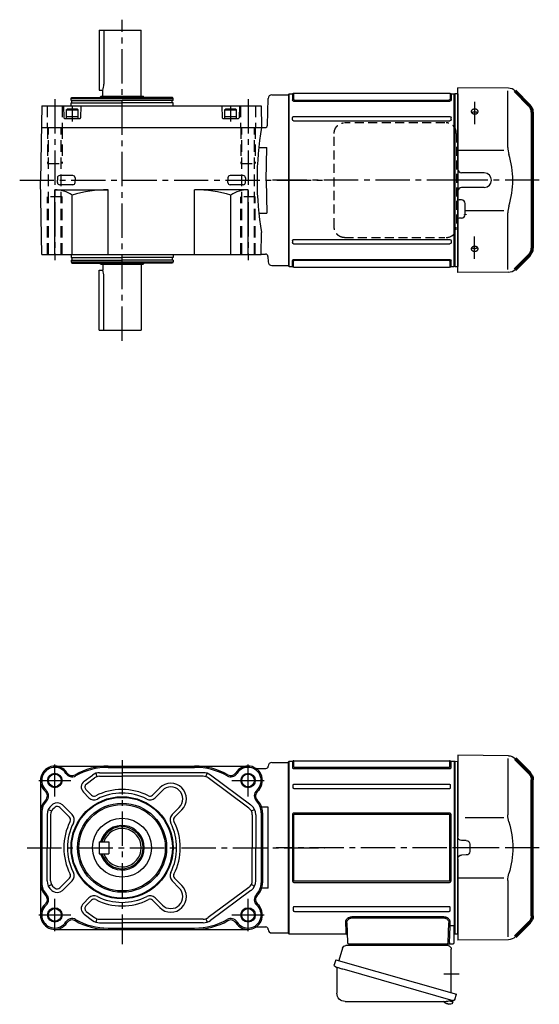
# Model space of a CAD drawing. Extents: x -744 to 968, y 80 to 910.
# Drawn here: x 535 to 968, y 90 to 910 of the extents above; entities that cross this region are included whole.
import ezdxf

# ---------------------------------------------------------------- set-up
doc = ezdxf.new("R2010")
doc.units = 0
doc.header["$LTSCALE"] = 3
doc.header["$MEASUREMENT"] = 0
for name, pattern in [('HIDDEN', [3.75, 2.5, -1.25]), ('HIDDEN2', [4.7625, 3.175, -1.5875]), ('PHANTOM', [11, 6, -1, 1, -1, 1, -1]), ('sekkei(A2)', [14.2875, 9.525, -1.5875, 1.5875, -1.5875])]:
    doc.linetypes.add(name, pattern=pattern)
doc.layers.get('0').update_dxf_attribs({"linetype": 'CONTINUOUS'})
for name, color, linetype in [('1', 7, 'CONTINUOUS'), ('CENTER', 3, 'sekkei(A2)'), ('HIDDEN', 1, 'HIDDEN'), ('HIDS', 1, 'HIDDEN2'), ('HOJO', 4, 'CONTINUOUS'), ('PHANTOM', 2, 'PHANTOM')]:
    doc.layers.add(name, color=color, linetype=linetype)

# ---------------------------------------------------------------- blocks, each defined once
blk = doc.blocks.new('A$C6598723E')
at = {"color": 7, "linetype": 'Continuous', "lineweight": 25}
for p, q in [((-44.5, -40.84), (-44.5, -4.5)), ((-41.68, -1.5), (43.23, -1.5)), ((46.12, -3.68), (49.05, -14.02)), ((51.72, -13.25), (-48.73, -42.05)), ((51.72, -13.25), (52.96, -17.57)), ((44.86, -21.25), (-45.88, -47.27)), ((50.82, -20.14), (50.82, -41.05)), ((-47.49, -46.38), (-48.73, -42.05)), ((43.82, -48.05), (-40.39, -48.05))]:
    blk.add_line(p, q, dxfattribs=at)
for p, q in [((-45.88, -47.27), (-45.6, -48.23)), ((-43.08, -47.51), (-45.81, -48.29)), ((-45.81, -48.29), (-45.38, -49.77)), ((-43.11, -50.42), (-43.11, -50.4)), ((-41.63, -50.23), (-41.96, -50.33)), ((-41.7, -49.99), (-41.63, -50.23)), ((-40.64, -49.95), (-40.71, -49.71)), ((-40.3, -49.85), (-40.64, -49.95)), ((-39.29, -49.3), (-39.28, -49.32))]:
    blk.add_line(p, q)
at = {"color": 7, "linetype": 'Continuous', "lineweight": 25, "flags": 128}
blk.add_lwpolyline([(52.07, -19.18), (52.02, -19.2), (51.86, -19.24), (51.6, -19.32), (51.25, -19.42), (50.8, -19.55), (50.26, -19.7), (49.64, -19.88), (48.96, -20.08), (48.21, -20.29), (47.42, -20.52), (46.59, -20.75), (45.73, -21), (44.86, -21.25)], dxfattribs=at)
at = {"color": 7, "linetype": 'Continuous', "lineweight": 25}
for centre, radius, start, end in [((-29, 0.5), 2, 194.47751, 270), ((29, 0.5), 2, 270, 345.52249), ((42, 0.5), 2, 194.47751, 270), ((-41.5, -4.5), 3, 95.73917, 180), ((-42, 0.47), 2, 275.73917, 346.26282), ((43.23, -4.5), 3, 15.82353, 90), ((51.62, -20.14), 0.8, 106, 180), ((51.71, -17.93), 1.3, 286, 16), ((-46.24, -46.02), 1.3, 196, 286), ((-44.47, -47.7), 0.8, 58.46656, 106), ((-40.39, -41.05), 7, 238.46656, 270), ((43.82, -41.05), 7, 270, 0)]:
    blk.add_arc(centre, radius, start, end, dxfattribs=at)
for centre, radius, start, end in [((-42.9, -43.92), 6.5, 303.86687, 320.55917), ((-45.04, -49.68), 0.36, 196.00429, 249.64592), ((-42.9, -43.92), 6.5, 249.64592, 268.1417), ((-42.9, -43.92), 6.48, 268.16915, 278.30752), ((-43.17, -42.97), 7.18, 281.88998, 290.11859), ((-42.9, -43.92), 6.48, 293.70105, 303.83942)]:
    blk.add_arc(centre, radius, start, end)
blk = doc.blocks.new('A$C5EEF1AF2-正面上')
at = {"lineweight": 70}
for p, q in [((-50.21, 74.29), (-62.16, 62.34)), ((-64.5, -56.69), (-64.5, 56.69)), ((-62.16, -62.34), (-50.21, -74.29))]:
    blk.add_line(p, q, dxfattribs=at)
for p, q in [((-44.62, 76.63), (-2.5, 77)), ((-44.21, 74.29), (-44.21, 27.29)), ((-2.5, 77), (-2.5, 9.22)), ((-0.19, 71.98), (-2.5, 71.92)), ((-2.5, -71.92), (-2.5, 71.92)), ((-0.19, 71.98), (0, 71.79)), ((0, -71.79), (0, 71.79)), ((-8.5, 25.14), (-40.77, 25.14)), ((-12.5, 3.03), (-12.5, -3.03)), ((-9.53, 6.03), (-5.47, 6.06)), ((-9.53, -6.03), (-5.47, -6.06)), ((-2.5, -9.22), (-2.5, -77)), ((-44.21, -27.29), (-44.21, -74.29)), ((-2.5, -25.14), (-40.77, -25.14)), ((-62.16, -62.34), (-59.14, -65.36)), ((-2.5, -60.85), (-2.5, -68.5)), ((-2.5, -71.92), (-0.19, -71.98)), ((-0.19, -71.98), (0, -71.79)), ((-44.62, -76.63), (-2.5, -77))]:
    blk.add_line(p, q)
for centre, radius, start, end in [((-44.55, 68.63), 8, 90.5, 135), ((-64.21, 27.29), 20, 343.17756, 0), ((26.06, 0), 74.3, 163.17756, 196.82244), ((-5.5, 9.06), 3, 270.5, 0), ((-9.5, 3.03), 3, 90.5, 180), ((-9.5, -3.03), 3, 180, 269.5), ((-5.5, -9.06), 3, 0, 89.5), ((-64.21, -27.29), 20, 0, 16.82244), ((-44.55, -68.63), 8, 225, 269.5)]:
    blk.add_arc(centre, radius, start, end)
for centre, start, end in [((-56.5, 56.69), 135, 180), ((-56.5, -56.69), 180, 225)]:
    blk.add_arc(centre, 8, start, end, dxfattribs=at)
at = {"layer": 'CENTER'}
blk.add_line((-70.37, 0), (4.31, 0), dxfattribs=at)
at = {"layer": 'CENTER', "color": 3}
blk.add_line((-2.5, 0), (0, 0), dxfattribs=at)
at = {"layer": 'PHANTOM'}
for p, q in [((-59.14, 65.36), (-57.12, 67.38)), ((-2.5, 70.5), (-2.5, 68.5)), ((-2.5, -70.5), (-2.5, -68.49))]:
    blk.add_line(p, q, dxfattribs=at)
blk = doc.blocks.new('A$C262A08DC-右上')
for p, q in [((0.5, 72), (0, 71.5)), ((0, 71.5), (0, -71.5)), ((0.5, -72), (0.5, 72)), ((3.13, 72), (0.5, 72)), ((3.13, 72), (3.13, 66.93)), ((4.22, 66.94), (3.52, 66.29)), ((4, 72.19), (4, 67.74)), ((134.37, 65.93), (4.13, 65.93)), ((134.04, 72.5), (4.46, 72.5)), ((133.5, 66.74), (5, 66.74)), ((134.28, 66.94), (134.98, 66.29)), ((134.5, 72.19), (134.5, 67.74)), ((135.37, 72), (135.37, 66.93)), ((135.37, 72), (135.37, 66.93)), ((138, 72), (135.37, 72)), ((138, -72), (138, 72)), ((138, 72), (138.5, 71.5)), ((138.5, 71.5), (138.5, -71.5)), ((3.13, 50.47), (3.13, 52)), ((134.37, 53), (4.13, 53)), ((134.37, 49.47), (4.13, 49.47)), ((135.37, 50.47), (135.37, 52)), ((3.13, -50.47), (3.13, -52)), ((134.37, -49.47), (4.13, -49.47)), ((134.37, -53), (4.13, -53)), ((135.37, -50.47), (135.37, -52)), ((0.5, -72), (0, -71.5)), ((3.13, -72), (0.5, -72)), ((3.13, -72), (3.13, -66.93)), ((4.22, -66.94), (3.52, -66.29)), ((4, -72.19), (4, -67.74)), ((134.37, -65.93), (4.13, -65.93)), ((134.04, -72.5), (4.46, -72.5)), ((133.5, -66.74), (5, -66.74)), ((134.28, -66.94), (134.98, -66.29)), ((134.5, -72.19), (134.5, -67.74)), ((135.37, -72), (135.37, -66.93)), ((138, -72), (135.37, -72)), ((138, -72), (138.5, -71.5))]:
    blk.add_line(p, q)
for centre, start, end in [((3.13, 73), 270, 311.40962), ((4.13, 66.93), 180, 270), ((4.46, 71.5), 90, 131.40962), ((5, 67.74), 180, 270), ((133.5, 67.74), 270, 0), ((134.04, 71.5), 48.59038, 90), ((134.37, 66.93), 270, 0), ((135.37, 73), 228.59038, 270), ((4.13, 52), 90, 180), ((4.13, 50.47), 180, 270), ((134.37, 52), 0, 90), ((134.37, 50.47), 270, 0), ((4.13, -50.47), 90, 180), ((4.13, -52), 180, 270), ((134.37, -50.47), 0, 90), ((134.37, -52), 270, 0), ((4.13, -66.93), 90, 180), ((3.13, -73), 48.59038, 90), ((4.46, -71.5), 228.59038, 270), ((5, -67.74), 90, 180), ((133.5, -67.74), 0, 90), ((134.04, -71.5), 270, 311.40962), ((134.37, -66.93), 0, 90), ((135.37, -73), 90, 131.40962)]:
    blk.add_arc(centre, 1, start, end)
at = {"layer": 'CENTER'}
blk.add_line((-5.26, 0), (144.74, 0), dxfattribs=at)
blk = doc.blocks.new('A$C0FC76858')
for p, q in [((44.62, 76.63), (2.5, 77)), ((2.5, 9.22), (2.5, 77)), ((44.21, 27.29), (44.21, 74.29)), ((0.19, 71.98), (0, 71.79)), ((0, 71.79), (0, -71.79)), ((2.5, 71.92), (0.19, 71.98)), ((2.5, 71.92), (2.5, -71.92)), ((2.5, 60.85), (2.5, 68.5)), ((62.16, 62.34), (59.14, 65.36)), ((2.5, 25.14), (40.77, 25.14)), ((24.5, 6.05), (5.47, 6.22)), ((24.5, -6.05), (5.47, -6.22)), ((2.5, -77), (2.5, -9.22)), ((5.53, -16.47), (3.5, -16.47)), ((8.5, -28.53), (8.5, -19.47)), ((5.53, -31.53), (3.5, -31.53)), ((8.5, -25.14), (40.77, -25.14)), ((44.21, -74.29), (44.21, -27.29)), ((0.19, -71.98), (0, -71.79)), ((0.19, -71.98), (2.5, -71.92)), ((44.62, -76.63), (2.5, -77))]:
    blk.add_line(p, q)
at = {"lineweight": 70}
for p, q in [((62.16, 62.34), (50.21, 74.29)), ((64.5, 56.69), (64.5, -56.69)), ((50.21, -74.29), (62.16, -62.34))]:
    blk.add_line(p, q, dxfattribs=at)
for centre, radius, start, end in [((44.55, 68.63), 8, 45, 89.5), ((64.21, 27.29), 20, 180, 196.82244), ((-26.06, 0), 74.3, 343.17756, 16.82244), ((5.5, 9.22), 3, 180, 269.5), ((24.45, 0), 6.05, 270.5, 89.5), ((5.5, -9.22), 3, 90.5, 180), ((3.5, -15.47), 1, 180, 270), ((5.5, -19.47), 3, 0, 89.5), ((64.21, -27.29), 20, 163.17756, 180), ((3.5, -32.53), 1, 90, 180), ((5.5, -28.53), 3, 270.5, 0), ((44.55, -68.63), 8, 270.5, 315)]:
    blk.add_arc(centre, radius, start, end)
for centre, start, end in [((56.5, 56.69), 0, 45), ((56.5, -56.69), 315, 0)]:
    blk.add_arc(centre, 8, start, end, dxfattribs=at)
for points, knots in [([(15.83, 59.13), (15.92, 59.15), (16.1, 59.17), (16.38, 59.19), (16.57, 59.18), (16.69, 59.18), (16.71, 59.18), (16.76, 59.17), (16.78, 59.17), (16.85, 59.17), (16.9, 59.16), (17.04, 59.15), (17.22, 59.12), (17.4, 59.08), (17.53, 59.05), (17.6, 59.03), (17.67, 59.01), (17.71, 58.99), (17.73, 58.99), (17.84, 58.95), (18, 58.89), (18.23, 58.78), (18.38, 58.69), (18.48, 58.63), (18.52, 58.6), (18.58, 58.56), (18.61, 58.53), (18.71, 58.46), (18.82, 58.36), (18.93, 58.25), (19, 58.17), (19.02, 58.14), (19.07, 58.08), (19.09, 58.05), (19.15, 57.96), (19.22, 57.84), (19.29, 57.65), (19.33, 57.52), (19.35, 57.44), (19.35, 57.42), (19.35, 57.39), (19.36, 57.34), (19.37, 57.29), (19.37, 57.19), (19.37, 57.05), (19.35, 56.92), (19.33, 56.82), (19.32, 56.79), (19.31, 56.74), (19.3, 56.72), (19.29, 56.69), (19.26, 56.61), (19.2, 56.47), (19.09, 56.28), (19, 56.16), (18.94, 56.09), (18.92, 56.08), (18.9, 56.05), (18.86, 56.01), (18.82, 55.97), (18.73, 55.88), (18.61, 55.78), (18.48, 55.69), (18.38, 55.62), (18.34, 55.6), (18.27, 55.55), (18.23, 55.53), (18.11, 55.47), (17.96, 55.4), (17.79, 55.34), (17.66, 55.3), (17.6, 55.28), (17.53, 55.26), (17.49, 55.25), (17.47, 55.24), (17.35, 55.21), (17.17, 55.17), (16.9, 55.14), (16.71, 55.13), (16.59, 55.12), (16.57, 55.12), (16.52, 55.12), (16.5, 55.12), (16.43, 55.12), (16.38, 55.13), (16.24, 55.13), (16.05, 55.15), (15.87, 55.18), (15.73, 55.2), (15.69, 55.21), (15.6, 55.23), (15.55, 55.25), (15.42, 55.28), (15.25, 55.34), (15, 55.44), (14.85, 55.51), (14.73, 55.58), (14.7, 55.6), (14.62, 55.64), (14.59, 55.67), (14.49, 55.74), (14.35, 55.83), (14.24, 55.94), (14.15, 56.02), (14.13, 56.05), (14.09, 56.09), (14.07, 56.11), (14.05, 56.14), (13.99, 56.21), (13.89, 56.35), (13.79, 56.53), (13.73, 56.66), (13.7, 56.74), (13.7, 56.76), (13.69, 56.79), (13.68, 56.84), (13.66, 56.89), (13.64, 56.99), (13.63, 57.12), (13.63, 57.26), (13.64, 57.36), (13.64, 57.39), (13.65, 57.45), (13.66, 57.49), (13.68, 57.59), (13.72, 57.71), (13.77, 57.84), (13.82, 57.93), (13.84, 57.96), (13.88, 58.02), (13.89, 58.05), (13.96, 58.14), (14.05, 58.25), (14.2, 58.41), (14.32, 58.51), (14.4, 58.57), (14.42, 58.58), (14.45, 58.61), (14.47, 58.62), (14.52, 58.65), (14.55, 58.67), (14.66, 58.74), (14.81, 58.82), (14.96, 58.89), (15.08, 58.94), (15.15, 58.96), (15.21, 58.98), (15.25, 59), (15.27, 59), (15.38, 59.04), (15.55, 59.08), (15.74, 59.12), (15.83, 59.13)], [0, 0, 0, 0, 0.015625, 0.03125, 0.046875, 0.046875, 0.050781, 0.050781, 0.054687, 0.054687, 0.0625, 0.0625, 0.078125, 0.09375, 0.09375, 0.101562, 0.105469, 0.105469, 0.109375, 0.109375, 0.125, 0.140625, 0.15625, 0.15625, 0.164062, 0.164062, 0.171875, 0.171875, 0.1875, 0.203125, 0.203125, 0.210937, 0.210937, 0.21875, 0.21875, 0.234375, 0.25, 0.265625, 0.265625, 0.269531, 0.269531, 0.273437, 0.28125, 0.28125, 0.296875, 0.3125, 0.3125, 0.320312, 0.320312, 0.324219, 0.324219, 0.328125, 0.34375, 0.359375, 0.375, 0.375, 0.378906, 0.378906, 0.382812, 0.390625, 0.390625, 0.40625, 0.421875, 0.421875, 0.429687, 0.429687, 0.4375, 0.4375, 0.453125, 0.46875, 0.46875, 0.476562, 0.480469, 0.480469, 0.484375, 0.484375, 0.5, 0.515625, 0.53125, 0.53125, 0.535156, 0.535156, 0.539062, 0.539062, 0.546875, 0.546875, 0.5625, 0.578125, 0.578125, 0.585937, 0.585937, 0.59375, 0.59375, 0.609375, 0.625, 0.640625, 0.640625, 0.648437, 0.648437, 0.65625, 0.65625, 0.671875, 0.6875, 0.6875, 0.695312, 0.695312, 0.699219, 0.699219, 0.703125, 0.71875, 0.734375, 0.75, 0.75, 0.753906, 0.753906, 0.757812, 0.765625, 0.765625, 0.78125, 0.796875, 0.796875, 0.804687, 0.804687, 0.8125, 0.8125, 0.828125, 0.84375, 0.84375, 0.851562, 0.851562, 0.859375, 0.859375, 0.875, 0.890625, 0.90625, 0.90625, 0.910156, 0.910156, 0.914062, 0.914062, 0.921875, 0.921875, 0.9375, 0.953125, 0.953125, 0.960937, 0.964844, 0.964844, 0.96875, 0.96875, 0.984375, 1, 1, 1, 1]), ([(14.08, 56.2), (14.1, 56.22), (14.18, 56.3), (14.27, 56.37), (14.33, 56.42)], [0, 0, 0, 0, 0.307479, 1, 1, 1, 1]), ([(14.33, 56.42), (14.39, 56.47), (14.53, 56.56), (14.74, 56.69), (14.9, 56.76), (15, 56.8), (15.02, 56.81), (15.06, 56.83), (15.08, 56.83), (15.15, 56.86), (15.19, 56.87), (15.32, 56.91), (15.49, 56.96), (15.67, 57), (15.81, 57.03), (15.88, 57.04), (15.95, 57.05), (15.99, 57.05), (16.02, 57.05), (16.13, 57.07), (16.32, 57.08), (16.61, 57.08), (16.8, 57.07), (16.91, 57.06), (16.94, 57.05), (16.98, 57.05), (17.01, 57.04), (17.08, 57.04), (17.12, 57.03), (17.26, 57.01), (17.44, 56.97), (17.62, 56.92), (17.75, 56.88), (17.79, 56.86), (17.88, 56.83), (17.92, 56.82), (18.04, 56.77), (18.2, 56.69), (18.42, 56.57), (18.56, 56.48), (18.64, 56.42), (18.65, 56.41), (18.69, 56.38), (18.73, 56.34), (18.78, 56.31), (18.86, 56.23), (18.92, 56.17), (18.97, 56.11), (18.97, 56.11)], [0, 0, 0, 0, 0.052502, 0.105003, 0.157505, 0.157505, 0.170631, 0.170631, 0.183756, 0.183756, 0.210007, 0.210007, 0.262509, 0.31501, 0.31501, 0.341261, 0.354387, 0.354387, 0.367512, 0.367512, 0.420014, 0.472515, 0.525017, 0.525017, 0.538143, 0.538143, 0.551268, 0.551268, 0.577519, 0.577519, 0.630021, 0.682522, 0.682522, 0.708773, 0.708773, 0.735024, 0.735024, 0.787526, 0.840027, 0.892529, 0.892529, 0.905655, 0.905655, 0.91878, 0.945031, 0.945031, 0.997533, 1, 1, 1, 1]), ([(13.89, -56.36), (13.93, -56.29), (14.02, -56.17), (14.17, -56), (14.29, -55.9), (14.36, -55.83), (14.38, -55.82), (14.41, -55.79), (14.43, -55.78), (14.48, -55.74), (14.51, -55.72), (14.61, -55.65), (14.76, -55.56), (14.91, -55.48), (15.03, -55.43), (15.09, -55.4), (15.15, -55.38), (15.2, -55.36), (15.22, -55.35), (15.32, -55.31), (15.5, -55.26), (15.76, -55.19), (15.95, -55.16), (16.06, -55.15), (16.09, -55.15), (16.13, -55.14), (16.16, -55.14), (16.23, -55.13), (16.27, -55.13), (16.42, -55.12), (16.6, -55.12), (16.79, -55.13), (16.93, -55.14), (16.98, -55.15), (17.07, -55.16), (17.11, -55.17), (17.25, -55.19), (17.43, -55.23), (17.69, -55.3), (17.86, -55.36), (17.96, -55.41), (17.98, -55.42), (18.02, -55.43), (18.08, -55.46), (18.14, -55.49), (18.26, -55.55), (18.4, -55.63), (18.54, -55.73), (18.63, -55.8), (18.66, -55.83), (18.71, -55.86), (18.72, -55.88), (18.75, -55.9), (18.83, -55.97), (18.95, -56.1), (19.08, -56.27), (19.16, -56.4), (19.2, -56.47), (19.21, -56.49), (19.22, -56.52), (19.24, -56.57), (19.26, -56.62), (19.3, -56.71), (19.34, -56.85), (19.36, -56.98), (19.37, -57.08), (19.37, -57.11), (19.37, -57.18), (19.37, -57.21), (19.37, -57.31), (19.35, -57.44), (19.32, -57.57), (19.28, -57.67), (19.27, -57.72), (19.25, -57.76), (19.23, -57.8), (19.22, -57.81), (19.19, -57.89), (19.12, -58.01), (18.99, -58.19), (18.88, -58.3), (18.82, -58.36), (18.8, -58.38), (18.77, -58.4), (18.76, -58.41), (18.71, -58.45), (18.68, -58.48), (18.59, -58.55), (18.46, -58.65), (18.32, -58.73), (18.21, -58.79), (18.15, -58.82), (18.09, -58.85), (18.05, -58.86), (18.03, -58.87), (17.93, -58.92), (17.76, -58.98), (17.51, -59.06), (17.33, -59.1), (17.19, -59.12), (17.14, -59.13), (17.05, -59.14), (17.01, -59.15), (16.87, -59.17), (16.68, -59.18), (16.49, -59.18), (16.35, -59.18), (16.31, -59.18), (16.24, -59.18), (16.21, -59.18), (16.16, -59.17), (16.05, -59.16), (15.84, -59.14), (15.57, -59.09), (15.4, -59.04), (15.29, -59.01), (15.27, -59), (15.22, -58.99), (15.16, -58.97), (15.1, -58.94), (14.98, -58.89), (14.82, -58.83), (14.67, -58.75), (14.57, -58.68), (14.53, -58.66), (14.47, -58.62), (14.43, -58.59), (14.34, -58.52), (14.21, -58.42), (14.11, -58.32), (14.01, -58.21), (13.96, -58.15), (13.88, -58.03), (13.84, -57.97), (13.78, -57.85), (13.72, -57.73), (13.68, -57.6), (13.66, -57.52), (13.66, -57.5), (13.65, -57.47), (13.65, -57.45), (13.64, -57.4), (13.64, -57.37), (13.63, -57.27), (13.63, -57.14), (13.64, -57), (13.66, -56.9), (13.67, -56.85), (13.69, -56.81), (13.7, -56.77), (13.7, -56.76), (13.73, -56.67), (13.78, -56.54), (13.85, -56.42), (13.89, -56.36)], [0, 0, 0, 0, 0.015625, 0.03125, 0.046875, 0.046875, 0.050781, 0.050781, 0.054687, 0.054687, 0.0625, 0.0625, 0.078125, 0.09375, 0.09375, 0.101562, 0.105469, 0.105469, 0.109375, 0.109375, 0.125, 0.140625, 0.15625, 0.15625, 0.160156, 0.160156, 0.164062, 0.164062, 0.171875, 0.171875, 0.1875, 0.203125, 0.203125, 0.210937, 0.210937, 0.21875, 0.21875, 0.234375, 0.25, 0.265625, 0.265625, 0.269531, 0.269531, 0.273437, 0.28125, 0.28125, 0.296875, 0.3125, 0.3125, 0.320312, 0.320312, 0.324219, 0.324219, 0.328125, 0.34375, 0.359375, 0.375, 0.375, 0.378906, 0.378906, 0.382812, 0.390625, 0.390625, 0.40625, 0.421875, 0.421875, 0.429687, 0.429687, 0.4375, 0.4375, 0.453125, 0.46875, 0.46875, 0.476562, 0.480469, 0.480469, 0.484375, 0.484375, 0.5, 0.515625, 0.53125, 0.53125, 0.535156, 0.535156, 0.539062, 0.539062, 0.546875, 0.546875, 0.5625, 0.578125, 0.578125, 0.585937, 0.589844, 0.589844, 0.59375, 0.59375, 0.609375, 0.625, 0.640625, 0.640625, 0.648437, 0.648437, 0.65625, 0.65625, 0.671875, 0.6875, 0.6875, 0.695312, 0.695312, 0.699219, 0.699219, 0.703125, 0.71875, 0.734375, 0.75, 0.75, 0.753906, 0.753906, 0.757812, 0.765625, 0.765625, 0.78125, 0.796875, 0.796875, 0.804687, 0.804687, 0.8125, 0.8125, 0.828125, 0.84375, 0.84375, 0.859375, 0.859375, 0.875, 0.875, 0.890625, 0.90625, 0.90625, 0.910156, 0.910156, 0.914062, 0.914062, 0.921875, 0.921875, 0.9375, 0.953125, 0.953125, 0.960937, 0.964844, 0.964844, 0.96875, 0.96875, 0.984375, 1, 1, 1, 1]), ([(18.95, -56.14), (18.92, -56.17), (18.89, -56.2), (18.84, -56.24), (18.83, -56.26), (18.8, -56.28), (18.79, -56.3), (18.74, -56.34), (18.71, -56.36), (18.62, -56.44), (18.49, -56.53), (18.34, -56.62), (18.23, -56.68), (18.17, -56.71), (18.11, -56.73), (18.07, -56.75), (18.05, -56.76), (17.95, -56.8), (17.79, -56.87), (17.53, -56.95), (17.35, -56.99), (17.21, -57.01), (17.16, -57.02), (17.07, -57.04), (17.02, -57.04), (16.88, -57.06), (16.69, -57.08), (16.5, -57.08), (16.36, -57.08), (16.32, -57.08), (16.24, -57.07), (16.22, -57.07), (16.17, -57.07), (16.05, -57.06), (15.84, -57.03), (15.57, -56.98), (15.4, -56.94), (15.29, -56.9), (15.26, -56.9), (15.22, -56.88), (15.16, -56.86), (15.1, -56.84), (14.97, -56.79), (14.81, -56.72), (14.67, -56.64), (14.56, -56.58), (14.52, -56.56), (14.45, -56.51), (14.42, -56.49), (14.32, -56.42), (14.2, -56.32), (14.1, -56.22), (14.05, -56.17)], [0, 0, 0, 0, 0.027728, 0.027728, 0.03991, 0.03991, 0.052093, 0.052093, 0.076458, 0.076458, 0.125189, 0.173919, 0.173919, 0.198285, 0.210467, 0.210467, 0.22265, 0.22265, 0.271381, 0.320111, 0.368842, 0.368842, 0.393207, 0.393207, 0.417572, 0.417572, 0.466303, 0.515033, 0.515033, 0.539399, 0.539399, 0.551581, 0.551581, 0.563764, 0.612494, 0.661225, 0.709956, 0.709956, 0.722138, 0.722138, 0.734321, 0.758686, 0.758686, 0.807417, 0.856147, 0.856147, 0.880513, 0.880513, 0.904878, 0.904878, 0.953608, 1, 1, 1, 1])]:
    blk.add_open_spline(points, degree=3, knots=knots)
at = {"layer": '1', "color": 155, "linetype": 'Continuous', "lineweight": 70}
blk.add_open_spline([(8.5, -28.53), (8.5, -28.63), (8.49, -28.74), (8.48, -28.84)], degree=3, dxfattribs=at)
at = {"layer": 'CENTER'}
for p, q in [((16.5, 65.4), (16.5, 46.77)), ((70.37, 0), (-4.31, 0)), ((16.5, -65.39), (16.5, -46.77))]:
    blk.add_line(p, q, dxfattribs=at)
at = {"layer": 'CENTER', "color": 3}
blk.add_line((2.5, 0), (0, 0), dxfattribs=at)
at = {"layer": 'PHANTOM'}
for p, q in [((2.5, 70.5), (2.5, 68.49)), ((59.14, -65.36), (57.12, -67.38)), ((2.5, -70.5), (2.5, -68.5))]:
    blk.add_line(p, q, dxfattribs=at)

msp = doc.modelspace()

# ---------------------------------------------------------------- linework, layer by layer
for p, q in [((601.34, 901), (636.34, 901)), ((601.34, 901), (601.34, 851)), ((605.14, 901), (605.14, 856)), ((636.34, 846), (636.34, 901)), ((577.84, 844), (578.42, 845)), ((578.42, 845), (620.34, 845)), ((601.34, 851), (604.34, 851)), ((601.84, 845), (602.84, 846)), ((602.84, 846), (637.84, 846)), ((604.34, 846), (604.34, 851)), ((662.26, 845), (620.34, 845)), ((638.84, 845), (637.84, 846)), ((662.84, 844), (662.26, 845)), ((745.07, 847), (759.15, 847)), ((759.15, 847), (759.15, 705)), ((759.15, 847), (759.15, 705)), ((553.42, 838), (552.34, 776)), ((553.42, 838), (736.26, 838)), ((571.57, 838), (571.83, 827.99)), ((577.84, 844), (662.84, 844)), ((577.84, 842.5), (577.84, 844)), ((577.84, 842.5), (620.34, 842.5)), ((577.84, 840.5), (620.34, 840.5)), ((577.84, 838), (577.84, 840.5)), ((578.54, 840.5), (578.54, 842.5)), ((586.12, 838), (585.85, 827.99)), ((662.84, 842.5), (620.34, 842.5)), ((662.84, 840.5), (620.34, 840.5)), ((662.14, 840.5), (662.14, 842.5)), ((662.84, 842.5), (662.84, 844)), ((662.84, 838), (662.84, 840.5)), ((703.57, 838), (703.83, 827.99)), ((718.12, 838), (717.85, 827.99)), ((736.26, 838), (736.57, 820)), ((741.49, 821.75), (742.07, 844.08)), ((572.33, 827.5), (585.35, 827.5)), ((704.33, 827.5), (717.35, 827.5)), ((553.11, 820), (736.57, 820)), ((736.57, 820), (736.77, 819.8)), ((736.77, 819.8), (739.49, 819.8)), ((734.27, 803.35), (741.01, 803.35)), ((740.29, 776), (741.01, 803.35)), ((579.29, 779.91), (568.39, 779.91)), ((721.29, 779.91), (710.4, 779.91)), ((553.42, 714), (552.34, 776)), ((566.52, 778.08), (566.46, 776)), ((566.52, 773.98), (566.46, 776)), ((579.29, 772.15), (568.39, 772.15)), ((581.17, 778.08), (581.22, 776)), ((581.17, 773.98), (581.22, 776)), ((708.52, 778.08), (708.46, 776)), ((708.52, 773.98), (708.46, 776)), ((721.29, 772.15), (710.39, 772.15)), ((723.17, 778.08), (723.22, 776)), ((723.17, 773.98), (723.22, 776)), ((740.29, 776), (741.01, 748.65)), ((564.34, 714), (564.34, 768)), ((564.34, 768), (608.84, 768)), ((578.7, 714), (578.7, 763.52)), ((608.84, 714), (608.84, 768)), ((725.34, 768), (680.84, 768)), ((680.84, 714), (680.84, 768)), ((710.99, 714), (710.99, 763.52)), ((725.34, 714), (725.34, 768)), ((734.29, 748.65), (741.01, 748.65)), ((736.26, 714), (736.58, 732.35)), ((553.42, 714), (736.26, 714)), ((577.84, 714), (577.84, 711.5)), ((662.84, 714), (662.84, 711.5)), ((736.27, 714.5), (739.95, 714.5)), ((577.84, 711.5), (620.34, 711.5)), ((577.84, 709.5), (577.84, 708)), ((577.84, 709.5), (620.34, 709.5)), ((577.84, 708), (662.84, 708)), ((577.84, 708), (578.42, 707)), ((578.42, 707), (620.34, 707)), ((578.54, 711.5), (578.54, 709.5)), ((601.84, 707), (602.84, 706)), ((602.84, 706), (637.84, 706)), ((604.34, 706), (604.34, 701)), ((662.84, 711.5), (620.34, 711.5)), ((662.84, 709.5), (620.34, 709.5)), ((662.26, 707), (620.34, 707)), ((636.34, 706), (636.34, 651)), ((638.84, 707), (637.84, 706)), ((662.14, 711.5), (662.14, 709.5)), ((662.84, 708), (662.26, 707)), ((662.84, 709.5), (662.84, 708)), ((741.95, 712.55), (742.07, 707.92)), ((601.34, 701), (604.34, 701)), ((601.34, 651), (601.34, 701)), ((745.07, 705), (759.15, 705)), ((605.14, 651), (605.14, 696)), ((601.34, 651), (636.34, 651)), ((564.34, 288), (725.34, 288)), ((745.15, 291), (759.15, 291)), ((759.15, 291.5), (759.65, 292)), ((759.15, 220), (759.15, 291.5)), ((759.15, 291), (759.15, 149)), ((759.15, 291), (759.15, 149)), ((759.65, 292), (762.29, 292)), ((759.65, 148), (759.65, 292)), ((762.29, 292), (762.29, 286.61)), ((763.61, 292.5), (893.19, 292.5)), ((763.61, 287.07), (763.61, 292.5)), ((893.19, 292.5), (893.19, 287.07)), ((894.52, 292), (897.15, 292)), ((894.52, 286.61), (894.52, 292)), ((897.15, 292), (897.65, 291.5)), ((897.15, 292), (897.15, 154.32)), ((897.65, 291.5), (897.65, 148.5)), ((588.79, 275.43), (595.69, 280.54)), ((598.51, 282), (599.45, 279.15)), ((601.64, 282.5), (620.34, 282.5)), ((601.64, 279.5), (620.34, 279.5)), ((608.84, 286.92), (680.84, 286.92)), ((608.84, 286.92), (620.34, 286.92)), ((688.04, 282.5), (620.34, 282.5)), ((688.04, 279.5), (620.34, 279.5)), ((690.24, 279.15), (691.18, 282)), ((727.79, 255.5), (693.99, 280.54)), ((732.83, 286), (740.15, 286)), ((892.79, 286.92), (764.02, 286.92)), ((764.02, 285.94), (892.79, 285.94)), ((552.34, 276), (552.34, 164)), ((590.58, 273.02), (597.48, 278.12)), ((726.01, 253.09), (692.21, 278.12)), ((762.95, 269.9), (762.95, 272.25)), ((764.02, 272.98), (892.79, 272.98)), ((893.86, 272.25), (893.86, 269.9)), ((592.8, 261.69), (588.12, 266.36)), ((594.92, 263.81), (590.24, 268.48)), ((645.76, 263.81), (651.81, 269.85)), ((647.88, 261.69), (653.93, 267.73)), ((892.79, 269.12), (764.02, 269.12)), ((561.89, 255.5), (562.8, 256.17)), ((578.66, 247.54), (570.61, 255.59)), ((553.42, 249.2), (553.42, 190.8)), ((557.84, 247.46), (557.84, 220)), ((558.91, 251.96), (561.59, 250.61)), ((560.84, 247.46), (560.84, 220)), ((563.68, 253.09), (564.58, 253.76)), ((576.54, 245.42), (568.49, 253.47)), ((662.03, 247.54), (668.07, 253.59)), ((664.15, 245.42), (670.19, 251.47)), ((728.09, 250.61), (730.77, 251.96)), ((728.84, 247.46), (728.84, 220)), ((731.84, 247.46), (731.84, 220)), ((736.26, 249.2), (736.26, 190.8)), ((742.15, 253.69), (736.66, 253.69)), ((737.34, 249.2), (737.34, 190.8)), ((742.15, 186.31), (742.15, 253.69)), ((762.29, 247.34), (762.29, 192.66)), ((763.61, 192.47), (763.61, 247.53)), ((892.79, 248.92), (764.02, 248.92)), ((764.02, 247.9), (892.79, 247.9)), ((893.19, 247.53), (893.19, 192.47)), ((894.52, 192.66), (894.52, 247.34)), ((557.84, 192.54), (557.84, 220)), ((560.84, 192.54), (560.84, 220)), ((728.84, 192.54), (728.84, 220)), ((731.84, 192.54), (731.84, 220)), ((759.15, 148.5), (759.15, 220)), ((558.91, 188.04), (561.59, 189.39)), ((576.54, 194.58), (568.49, 186.53)), ((578.66, 192.46), (570.61, 184.41)), ((662.03, 192.46), (668.07, 186.41)), ((664.15, 194.58), (670.19, 188.53)), ((728.09, 189.39), (730.77, 188.04)), ((892.79, 192.1), (764.02, 192.1)), ((764.02, 191.08), (892.79, 191.08)), ((561.89, 184.5), (562.8, 183.83)), ((563.68, 186.91), (564.58, 186.24)), ((726.01, 186.91), (692.21, 161.88)), ((727.79, 184.5), (693.99, 159.46)), ((742.15, 186.31), (736.66, 186.31)), ((592.8, 178.31), (588.12, 173.64)), ((594.92, 176.19), (590.24, 171.52)), ((645.76, 176.19), (651.81, 170.15)), ((647.88, 178.31), (653.93, 172.27)), ((588.79, 164.57), (595.69, 159.46)), ((590.58, 166.98), (597.48, 161.88)), ((762.95, 170.1), (762.95, 167.75)), ((892.79, 170.88), (764.02, 170.88)), ((764.02, 167.02), (892.79, 167.02)), ((893.86, 167.75), (893.86, 170.1)), ((599.45, 160.85), (598.51, 158)), ((601.64, 160.5), (620.34, 160.5)), ((601.64, 157.5), (620.34, 157.5)), ((688.04, 160.5), (620.34, 160.5)), ((688.04, 157.5), (620.34, 157.5)), ((690.24, 160.85), (691.18, 158)), ((807.54, 157.47), (808.12, 140.97)), ((887.91, 162.37), (812.39, 162.37)), ((812.39, 161.6), (887.91, 161.6)), ((892.19, 140.97), (892.76, 157.47)), ((564.34, 152), (725.34, 152)), ((608.84, 153.08), (680.84, 153.08)), ((732.83, 154), (740.15, 154)), ((745.15, 149), (759.15, 149)), ((759.65, 148), (759.15, 148.5)), ((806.91, 148), (759.65, 148)), ((893.18, 140.97), (893.65, 154.18)), ((896.15, 155.05), (893.65, 155.05)), ((893.65, 154.18), (893.65, 155.05)), ((897.15, 154.21), (897.15, 154.32)), ((897.15, 141), (897.15, 154.21)), ((897.65, 148.5), (897.15, 148)), ((809.12, 140), (813.11, 140)), ((813.11, 140), (887.19, 140)), ((887.19, 140), (891.19, 140)), ((891.19, 140), (893.18, 140)), ((893.18, 140.97), (893.18, 140)), ((893.18, 140), (896.15, 140))]:
    msp.add_line(p, q)
at = {"linetype": 'ByBlock'}
for p, q in [((573.84, 834.7), (574.53, 835.1)), ((573.84, 834.7), (573.84, 827.5)), ((573.84, 834.7), (583.84, 834.7)), ((573.84, 829.1), (583.84, 829.1)), ((583.15, 835.1), (574.53, 835.1)), ((583.84, 834.7), (583.15, 835.1)), ((583.84, 827.5), (583.84, 834.7)), ((705.84, 834.7), (706.53, 835.1)), ((705.84, 834.7), (705.84, 827.5)), ((705.84, 834.7), (715.84, 834.7)), ((705.84, 829.1), (715.84, 829.1)), ((715.15, 835.1), (706.53, 835.1)), ((715.84, 834.7), (715.15, 835.1)), ((715.84, 827.5), (715.84, 834.7)), ((573.84, 827.5), (583.84, 827.5)), ((705.84, 827.5), (715.84, 827.5))]:
    msp.add_line(p, q, dxfattribs=at)
at = {"linetype": 'Continuous'}
for p, q in [((601.34, 225), (609.34, 225)), ((601.34, 225), (601.34, 215)), ((609.34, 225), (609.34, 215)), ((601.34, 215), (609.34, 215))]:
    msp.add_line(p, q, dxfattribs=at)
at = {"flags": 128}
for points in [[(806.54, 158.29), (806.6, 156.54), (806.66, 154.95), (806.71, 153.51), (806.76, 152.23), (806.8, 151.12), (806.83, 150.17), (806.86, 149.39), (806.88, 148.78), (806.89, 148.35), (806.9, 148.09), (806.91, 148)], [(893.65, 155.05), (893.68, 156.06), (893.72, 157.15), (893.76, 158.29)]]:
    msp.add_lwpolyline(points, dxfattribs=at)
for centre, radius in [((564.34, 276), 5.3), ((725.34, 276), 5.3), ((620.34, 220), 42.5), ((620.34, 220), 41.92), ((620.34, 220), 37.15), ((620.34, 220), 36), ((620.34, 220), 24.5), ((564.34, 164), 5.3), ((725.34, 164), 5.3)]:
    msp.add_circle(centre, radius)
for centre, radius, start, end in [((589.14, 856), 16, 341.79004, 0), ((745.07, 844), 3, 90, 178.5), ((572.33, 828), 0.5, 181.5, 270), ((585.35, 828), 0.5, 270, 358.5), ((704.33, 828), 0.5, 181.5, 270), ((717.35, 828), 0.5, 270, 358.5), ((739.49, 821.8), 2, 270, 358.5), ((992.92, 776), 260.1, 170.26068, 180), ((568.39, 778.03), 1.88, 90, 178.5), ((579.29, 778.03), 1.88, 1.5, 90), ((710.4, 778.03), 1.88, 90, 178.5), ((721.29, 778.03), 1.88, 1.5, 90), ((568.39, 774.03), 1.88, 181.5, 270), ((579.29, 774.03), 1.88, 270, 358.5), ((710.39, 774.03), 1.88, 181.5, 270), ((721.29, 774.03), 1.88, 270, 358.5), ((988.38, 776), 255.55, 180, 189.83395), ((564.34, 742.75), 25.25, 55.35744, 90), ((608.84, 664.28), 103.72, 90, 106.89609), ((680.84, 664.28), 103.72, 73.10391, 90), ((725.34, 742.75), 25.25, 90, 124.64256), ((739.95, 712.5), 2, 1.5, 90), ((745.07, 708), 3, 181.5, 270), ((589.14, 696), 16, 0, 18.20996), ((564.34, 276), 12, 32.38662, 228.61625), ((608.84, 231.5), 56.5, 90, 119.35052), ((680.84, 231.5), 56.5, 60.64948, 90), ((725.34, 276), 12, 311.38375, 147.61338), ((740.15, 288), 2, 270, 0), ((745.15, 288), 3, 90, 180), ((762.29, 293), 1, 270, 311.40962), ((763.61, 291.5), 1, 90, 131.40962), ((893.19, 291.5), 1, 48.59037, 90), ((894.52, 293), 1, 228.59037, 270), ((564.34, 276), 10.92, 32.38662, 228.61625), ((578.7, 285.11), 6.08, 212.38662, 299.35052), ((578.7, 285.11), 5, 212.38662, 299.35052), ((608.84, 231.5), 55.42, 90, 119.35052), ((601.64, 272.5), 10, 90, 126.52886), ((601.64, 272.5), 7, 90, 126.52886), ((680.84, 231.5), 55.42, 60.64948, 90), ((688.04, 272.5), 10, 53.47114, 90), ((688.04, 272.5), 7, 53.47114, 90), ((710.99, 285.11), 6.08, 240.64948, 327.61338), ((710.99, 285.11), 5, 240.64948, 327.61338), ((725.34, 276), 10.92, 311.38375, 147.61338), ((732.83, 289), 3, 240.07357, 270), ((592.36, 270.61), 6, 126.52886, 225), ((592.36, 270.61), 3, 126.52886, 225), ((661, 260.66), 13, 315, 135), ((661, 260.66), 10, 315, 135), ((553.1, 263.24), 5, 315.39251, 48.61625), ((553.1, 263.24), 6.08, 315.39251, 48.61625), ((597.04, 265.93), 3, 225, 296.89981), ((620.34, 220), 48.5, 63.10019, 116.89981), ((620.34, 220), 45.5, 63.10019, 116.89981), ((643.64, 265.93), 3, 243.10019, 315), ((736.58, 263.24), 6.08, 131.38375, 224.60749), ((736.58, 263.24), 5, 131.38375, 224.60749), ((567.34, 249.2), 15, 135.39251, 180), ((567.34, 249.2), 13.92, 135.39251, 180), ((567.84, 247.46), 10, 126.52886, 180), ((566.37, 251.35), 6, 45, 126.52886), ((566.37, 251.35), 3, 45, 126.52886), ((597.04, 265.93), 6, 225, 296.89981), ((643.64, 265.93), 6, 243.10019, 315), ((721.84, 247.46), 10, 0, 53.47114), ((722.34, 249.2), 13.92, 0, 44.60749), ((722.34, 249.2), 15, 0, 44.60749), ((567.84, 247.46), 7, 126.52886, 180), ((574.41, 243.3), 6, 333.10019, 45), ((666.27, 243.3), 6, 135, 206.89981), ((721.84, 247.46), 7, 0, 53.47114), ((620.34, 220), 48.5, 153.10019, 206.89981), ((620.34, 220), 45.5, 153.10019, 206.89981), ((574.41, 243.3), 3, 333.10019, 45), ((620.34, 220), 18.5, 195.68035, 164.31965), ((620.34, 220), 45.5, 333.10019, 26.89981), ((666.27, 243.3), 3, 135, 206.89981), ((620.34, 220), 48.5, 333.10019, 26.89981), ((620.34, 220), 17.5, 196.60155, 163.39845), ((574.41, 196.7), 3, 315, 26.89981), ((574.41, 196.7), 6, 315, 26.89981), ((666.27, 196.7), 6, 153.10019, 225), ((666.27, 196.7), 3, 153.10019, 225), ((567.34, 190.8), 15, 180, 224.60749), ((567.34, 190.8), 13.92, 180, 224.60749), ((567.84, 192.54), 10, 180, 233.47114), ((567.84, 192.54), 7, 180, 233.47114), ((721.84, 192.54), 7, 306.52886, 0), ((721.84, 192.54), 10, 306.52886, 0), ((722.34, 190.8), 13.92, 315.39251, 0), ((722.34, 190.8), 15, 315.39251, 0), ((553.1, 176.76), 6.08, 311.38375, 44.60749), ((566.37, 188.65), 6, 233.47114, 315), ((566.37, 188.65), 3, 233.47114, 315), ((661, 179.34), 13, 225, 45), ((661, 179.34), 10, 225, 45), ((736.58, 176.76), 6.08, 135.39251, 228.61625), ((564.34, 164), 12, 131.38375, 327.61338), ((553.1, 176.76), 5, 311.38375, 44.60749), ((592.36, 169.39), 6, 135, 233.47114), ((597.04, 174.07), 6, 63.10019, 135), ((597.04, 174.07), 3, 63.10019, 135), ((620.34, 220), 48.5, 243.10019, 296.89981), ((620.34, 220), 45.5, 243.10019, 296.89981), ((643.64, 174.07), 6, 45, 116.89981), ((643.64, 174.07), 3, 45, 116.89981), ((725.34, 164), 12, 212.38662, 48.61625), ((736.58, 176.76), 5, 135.39251, 228.61625), ((564.34, 164), 10.92, 131.38375, 327.61338), ((592.36, 169.39), 3, 135, 233.47114), ((725.34, 164), 10.92, 212.38662, 48.61625), ((578.7, 154.89), 6.08, 60.64948, 147.61338), ((578.7, 154.89), 5, 60.64948, 147.61338), ((608.84, 208.5), 56.5, 240.64948, 270), ((608.84, 208.5), 55.42, 240.64948, 270), ((601.64, 167.5), 10, 233.47114, 270), ((601.64, 167.5), 7, 233.47114, 270), ((680.84, 208.5), 55.42, 270, 299.35052), ((680.84, 208.5), 56.5, 270, 299.35052), ((688.04, 167.5), 7, 270, 306.52886), ((688.04, 167.5), 10, 270, 306.52886), ((710.99, 154.89), 6.08, 32.38662, 119.35052), ((710.99, 154.89), 5, 32.38662, 119.35052), ((732.83, 151), 3, 90, 119.92643), ((740.15, 152), 2, 0, 90), ((745.15, 152), 3, 180, 270), ((806.91, 147), 1, 2, 90.16242), ((809.12, 141), 1, 182, 270), ((891.19, 141), 1, 270, 358), ((896.15, 141), 1, 270, 360)]:
    msp.add_arc(centre, radius, start, end)
at = {"linetype": 'Continuous'}
msp.add_arc((620.34, 220), 16, 198.21001, 161.78999, dxfattribs=at)
for points, knots in [([(764.02, 286.92), (763.96, 286.92), (763.91, 286.92), (763.8, 286.93), (763.74, 286.94), (763.67, 286.97), (763.64, 286.99), (763.61, 287.03), (763.61, 287.05), (763.61, 287.07)], [0, 0, 0, 0, 0.25, 0.25, 0.5, 0.5, 0.75, 0.75, 1, 1, 1, 1]), ([(893.19, 287.07), (893.19, 287.05), (893.19, 287.03), (893.16, 286.99), (893.14, 286.97), (893.06, 286.94), (893, 286.93), (892.9, 286.92), (892.84, 286.92), (892.79, 286.92)], [0, 0, 0, 0, 0.25, 0.25, 0.5, 0.5, 0.75, 0.75, 1, 1, 1, 1]), ([(762.29, 286.61), (762.29, 286.52), (762.32, 286.43), (762.49, 286.27), (762.61, 286.19), (762.85, 286.1), (762.95, 286.07), (763.14, 286.02), (763.24, 286), (763.45, 285.97), (763.57, 285.96), (763.79, 285.94), (763.9, 285.94), (764.02, 285.94)], [0, 0, 0, 0, 0.25, 0.25, 0.5, 0.5, 0.625, 0.625, 0.75, 0.75, 0.875, 0.875, 1, 1, 1, 1]), ([(892.79, 285.94), (893.02, 285.94), (893.25, 285.95), (893.57, 286), (893.67, 286.02), (893.86, 286.07), (893.95, 286.1), (894.11, 286.16), (894.19, 286.2), (894.31, 286.27), (894.36, 286.31), (894.44, 286.39), (894.47, 286.44), (894.51, 286.52), (894.52, 286.57), (894.52, 286.61)], [0, 0, 0, 0, 0.25, 0.25, 0.375, 0.375, 0.5, 0.5, 0.625, 0.625, 0.75, 0.75, 0.875, 0.875, 1, 1, 1, 1]), ([(762.95, 272.25), (762.95, 272.34), (762.97, 272.44), (763.06, 272.63), (763.14, 272.71), (763.34, 272.85), (763.46, 272.9), (763.73, 272.96), (763.87, 272.98), (764.02, 272.98)], [0, 0, 0, 0, 0.25, 0.25, 0.5, 0.5, 0.75, 0.75, 1, 1, 1, 1]), ([(892.79, 272.98), (892.93, 272.98), (893.07, 272.96), (893.34, 272.9), (893.46, 272.85), (893.66, 272.71), (893.74, 272.63), (893.84, 272.44), (893.86, 272.34), (893.86, 272.25)], [0, 0, 0, 0, 0.25, 0.25, 0.5, 0.5, 0.75, 0.75, 1, 1, 1, 1]), ([(764.02, 269.12), (763.87, 269.12), (763.73, 269.14), (763.46, 269.21), (763.34, 269.26), (763.14, 269.41), (763.06, 269.5), (762.97, 269.7), (762.95, 269.8), (762.95, 269.9)], [0, 0, 0, 0, 0.25, 0.25, 0.5, 0.5, 0.75, 0.75, 1, 1, 1, 1]), ([(893.86, 269.9), (893.86, 269.8), (893.84, 269.7), (893.74, 269.5), (893.67, 269.41), (893.47, 269.26), (893.34, 269.21), (893.07, 269.14), (892.93, 269.12), (892.79, 269.12)], [0, 0, 0, 0, 0.25, 0.25, 0.5, 0.5, 0.75, 0.75, 1, 1, 1, 1]), ([(764.02, 248.92), (763.79, 248.92), (763.56, 248.89), (763.24, 248.78), (763.13, 248.73), (762.94, 248.62), (762.85, 248.55), (762.69, 248.41), (762.62, 248.32), (762.49, 248.15), (762.44, 248.05), (762.36, 247.86), (762.33, 247.75), (762.29, 247.55), (762.29, 247.44), (762.29, 247.34)], [0, 0, 0, 0, 0.25, 0.25, 0.375, 0.375, 0.5, 0.5, 0.625, 0.625, 0.75, 0.75, 0.875, 0.875, 1, 1, 1, 1]), ([(763.61, 247.53), (763.61, 247.58), (763.61, 247.63), (763.64, 247.73), (763.67, 247.78), (763.75, 247.85), (763.8, 247.87), (763.91, 247.9), (763.96, 247.9), (764.02, 247.9)], [0, 0, 0, 0, 0.25, 0.25, 0.5, 0.5, 0.75, 0.75, 1, 1, 1, 1]), ([(894.52, 247.34), (894.52, 247.55), (894.48, 247.76), (894.32, 248.15), (894.19, 248.33), (893.95, 248.56), (893.86, 248.62), (893.67, 248.73), (893.56, 248.78), (893.35, 248.85), (893.24, 248.88), (893.01, 248.91), (892.9, 248.92), (892.79, 248.92)], [0, 0, 0, 0, 0.25, 0.25, 0.5, 0.5, 0.625, 0.625, 0.75, 0.75, 0.875, 0.875, 1, 1, 1, 1]), ([(892.79, 247.9), (892.84, 247.9), (892.9, 247.9), (893, 247.87), (893.06, 247.85), (893.14, 247.78), (893.16, 247.73), (893.19, 247.63), (893.19, 247.58), (893.19, 247.53)], [0, 0, 0, 0, 0.25, 0.25, 0.5, 0.5, 0.75, 0.75, 1, 1, 1, 1]), ([(762.29, 192.66), (762.29, 192.45), (762.32, 192.24), (762.49, 191.85), (762.61, 191.67), (762.85, 191.44), (762.95, 191.38), (763.14, 191.27), (763.24, 191.22), (763.45, 191.15), (763.57, 191.12), (763.79, 191.09), (763.9, 191.08), (764.02, 191.08)], [0, 0, 0, 0, 0.25, 0.25, 0.5, 0.5, 0.625, 0.625, 0.75, 0.75, 0.875, 0.875, 1, 1, 1, 1]), ([(764.02, 192.1), (763.96, 192.1), (763.91, 192.1), (763.8, 192.13), (763.74, 192.15), (763.67, 192.22), (763.64, 192.27), (763.61, 192.37), (763.61, 192.42), (763.61, 192.47)], [0, 0, 0, 0, 0.25, 0.25, 0.5, 0.5, 0.75, 0.75, 1, 1, 1, 1]), ([(892.79, 191.08), (893.02, 191.08), (893.25, 191.11), (893.57, 191.22), (893.67, 191.27), (893.86, 191.38), (893.95, 191.45), (894.11, 191.59), (894.19, 191.68), (894.31, 191.85), (894.36, 191.95), (894.44, 192.14), (894.47, 192.25), (894.51, 192.45), (894.52, 192.56), (894.52, 192.66)], [0, 0, 0, 0, 0.25, 0.25, 0.375, 0.375, 0.5, 0.5, 0.625, 0.625, 0.75, 0.75, 0.875, 0.875, 1, 1, 1, 1]), ([(893.19, 192.47), (893.19, 192.42), (893.19, 192.37), (893.16, 192.27), (893.14, 192.22), (893.06, 192.15), (893, 192.13), (892.9, 192.1), (892.84, 192.1), (892.79, 192.1)], [0, 0, 0, 0, 0.25, 0.25, 0.5, 0.5, 0.75, 0.75, 1, 1, 1, 1]), ([(764.02, 170.88), (763.87, 170.88), (763.73, 170.86), (763.46, 170.79), (763.34, 170.74), (763.14, 170.59), (763.06, 170.5), (762.97, 170.3), (762.95, 170.2), (762.95, 170.1)], [0, 0, 0, 0, 0.25, 0.25, 0.5, 0.5, 0.75, 0.75, 1, 1, 1, 1]), ([(762.95, 167.75), (762.95, 167.66), (762.97, 167.56), (763.06, 167.37), (763.14, 167.29), (763.34, 167.15), (763.46, 167.1), (763.73, 167.04), (763.87, 167.02), (764.02, 167.02)], [0, 0, 0, 0, 0.25, 0.25, 0.5, 0.5, 0.75, 0.75, 1, 1, 1, 1]), ([(893.86, 170.1), (893.86, 170.2), (893.84, 170.3), (893.74, 170.5), (893.67, 170.59), (893.47, 170.74), (893.34, 170.79), (893.07, 170.86), (892.93, 170.88), (892.79, 170.88)], [0, 0, 0, 0, 0.25, 0.25, 0.5, 0.5, 0.75, 0.75, 1, 1, 1, 1]), ([(892.79, 167.02), (892.93, 167.02), (893.07, 167.04), (893.34, 167.1), (893.46, 167.15), (893.66, 167.29), (893.74, 167.37), (893.84, 167.56), (893.86, 167.66), (893.86, 167.75)], [0, 0, 0, 0, 0.25, 0.25, 0.5, 0.5, 0.75, 0.75, 1, 1, 1, 1]), ([(812.39, 162.37), (811.96, 162.37), (811.52, 162.33), (810.69, 162.19), (810.29, 162.09), (809.54, 161.83), (809.19, 161.67), (808.56, 161.33), (808.27, 161.14), (807.76, 160.74), (807.55, 160.53), (807.27, 160.21), (807.18, 160.1), (807.02, 159.87), (806.95, 159.76), (806.64, 159.19), (806.53, 158.74), (806.54, 158.29)], [0, 0, 0, 0, 0.125, 0.125, 0.25, 0.25, 0.375, 0.375, 0.5, 0.5, 0.625, 0.625, 0.6875, 0.6875, 0.75, 0.75, 1, 1, 1, 1]), ([(807.54, 157.47), (807.53, 157.92), (807.61, 158.36), (807.9, 159.04), (808.02, 159.26), (808.32, 159.69), (808.49, 159.91), (808.79, 160.21), (808.9, 160.31), (809.13, 160.5), (809.26, 160.6), (809.65, 160.86), (809.93, 161.02), (810.41, 161.23), (810.57, 161.29), (810.91, 161.4), (811.09, 161.45), (811.63, 161.56), (812.01, 161.6), (812.39, 161.6)], [0, 0, 0, 0, 0.25, 0.25, 0.375, 0.375, 0.5, 0.5, 0.5625, 0.5625, 0.625, 0.625, 0.75, 0.75, 0.8125, 0.8125, 0.875, 0.875, 1, 1, 1, 1]), ([(893.76, 158.29), (893.77, 158.52), (893.74, 158.74), (893.63, 159.2), (893.53, 159.42), (893.29, 159.87), (893.13, 160.1), (892.75, 160.53), (892.53, 160.74), (892.02, 161.15), (891.74, 161.34), (891.1, 161.68), (890.75, 161.83), (890.19, 162.02), (890, 162.08), (889.6, 162.18), (889.4, 162.23), (888.77, 162.33), (888.35, 162.37), (887.91, 162.37)], [0, 0, 0, 0, 0.125, 0.125, 0.25, 0.25, 0.375, 0.375, 0.5, 0.5, 0.625, 0.625, 0.75, 0.75, 0.8125, 0.8125, 0.875, 0.875, 1, 1, 1, 1]), ([(887.91, 161.6), (888.29, 161.6), (888.66, 161.57), (889.2, 161.45), (889.38, 161.41), (889.72, 161.3), (889.88, 161.24), (890.35, 161.03), (890.65, 160.87), (891.16, 160.52), (891.4, 160.32), (891.8, 159.91), (891.98, 159.7), (892.28, 159.27), (892.4, 159.04), (892.59, 158.59), (892.66, 158.37), (892.75, 157.92), (892.77, 157.69), (892.76, 157.47)], [0, 0, 0, 0, 0.125, 0.125, 0.1875, 0.1875, 0.25, 0.25, 0.375, 0.375, 0.5, 0.5, 0.625, 0.625, 0.75, 0.75, 0.875, 0.875, 1, 1, 1, 1]), ([(897.15, 154.32), (897.15, 154.39), (897.12, 154.46), (897, 154.6), (896.92, 154.66), (896.64, 154.84), (896.39, 154.94), (896.15, 155.05)], [0, 0, 0, 0, 0.25, 0.25, 0.5, 0.5, 1, 1, 1, 1])]:
    msp.add_open_spline(points, degree=3, knots=knots)
at = {"layer": 'CENTER'}
for p, q in [((620.34, 642.32), (620.34, 909.68)), ((564.34, 843.48), (564.34, 709.31)), ((578.84, 837.16), (578.84, 824.93)), ((710.84, 837.16), (710.84, 824.93)), ((725.34, 843.48), (725.34, 709.31)), ((535.05, 776), (791.97, 776)), ((774.15, 776), (742.5, 776)), ((564.34, 262.56), (564.34, 289.44)), ((620.34, 293), (620.34, 139.6)), ((725.34, 262.56), (725.34, 289.44)), ((550.9, 276), (577.78, 276)), ((711.9, 276), (738.78, 276)), ((541.21, 220), (788.96, 220)), ((933.71, 220), (748.84, 220)), ((564.34, 150.56), (564.34, 177.44)), ((725.34, 150.56), (725.34, 177.44)), ((550.9, 164), (577.78, 164)), ((711.9, 164), (738.78, 164)), ((888.56, 115), (901.12, 115))]:
    msp.add_line(p, q, dxfattribs=at)
at = {"layer": 'HIDDEN'}
for p, q in [((889.18, 823.8), (805.65, 823.8)), ((797.14, 737), (797.14, 815)), ((898.88, 815), (898.88, 737)), ((805.65, 728.2), (889.18, 728.2))]:
    msp.add_line(p, q, dxfattribs=at)
for centre, start, end in [((890.25, 815.17), 358.8908, 88.84611), ((890.25, 736.83), 271.15389, 1.1092)]:
    msp.add_arc(centre, 8.63, start, end, dxfattribs=at)
for points, knots in [([(797.14, 815), (797.14, 815.17), (797.15, 815.64), (797.23, 816.4), (797.41, 817.28), (797.68, 818.14), (798.03, 818.96), (798.46, 819.75), (798.97, 820.48), (799.54, 821.16), (800.18, 821.77), (800.88, 822.31), (801.62, 822.77), (802.41, 823.16), (803.23, 823.45), (804.07, 823.67), (804.65, 823.74), (804.93, 823.77)], [0, 0, 0, 0, 0.038882, 0.107736, 0.176615, 0.245487, 0.314345, 0.38318, 0.451984, 0.520748, 0.589465, 0.658131, 0.726742, 0.795298, 0.8638, 0.932254, 1, 1, 1, 1]), ([(805.65, 728.2), (805.48, 728.2), (805.03, 728.21), (804.29, 728.3), (803.44, 728.49), (802.61, 728.76), (801.82, 729.12), (801.06, 729.57), (800.35, 730.09), (799.7, 730.68), (799.11, 731.34), (798.59, 732.06), (798.14, 732.82), (797.77, 733.64), (797.48, 734.48), (797.27, 735.36), (797.16, 736.2), (797.14, 736.75), (797.14, 737)], [0, 0, 0, 0, 0.037051, 0.101745, 0.166453, 0.23117, 0.295907, 0.360675, 0.425483, 0.490336, 0.555238, 0.62019, 0.685191, 0.750238, 0.815327, 0.880453, 0.945609, 1, 1, 1, 1])]:
    msp.add_open_spline(points, degree=3, knots=knots, dxfattribs=at)
at = {"layer": 'HIDS'}
for p, q in [((558.09, 838), (558.09, 820)), ((570.59, 838), (570.59, 820)), ((719.09, 838), (719.09, 820)), ((731.59, 838), (731.59, 820)), ((558.34, 820), (558.34, 790)), ((559.04, 714), (559.04, 820)), ((569.64, 714), (569.64, 820)), ((570.34, 820), (570.34, 790)), ((719.34, 820), (719.34, 790)), ((720.04, 714), (720.04, 820)), ((730.64, 714), (730.64, 820)), ((731.34, 820), (731.34, 790)), ((558.34, 790), (570.34, 790)), ((719.34, 790), (731.34, 790)), ((558.34, 714), (558.34, 762)), ((570.34, 762), (558.34, 762)), ((570.34, 714), (570.34, 762)), ((719.34, 714), (719.34, 762)), ((731.34, 762), (719.34, 762)), ((731.34, 714), (731.34, 762))]:
    msp.add_line(p, q, dxfattribs=at)
at = {"layer": 'HOJO'}
for centre in [(564.34, 276), (725.34, 276), (564.34, 164), (725.34, 164)]:
    msp.add_circle(centre, 6, dxfattribs=at)

# ---------------------------------------------------------------- block references
msp.add_blockref('A$C0FC76858', (897.65, 776))
at = {"xscale": -1}
msp.add_blockref('A$C262A08DC-右上', (897.65, 776), dxfattribs=at)
at = {"xscale": -1, "rotation": 359.9999963341}
for name, p in [('A$C5EEF1AF2-正面上', (897.65, 220)), ('A$C6598723E', (850.15, 140))]:
    msp.add_blockref(name, p, dxfattribs=at)

doc.saveas('drawing.dxf')
